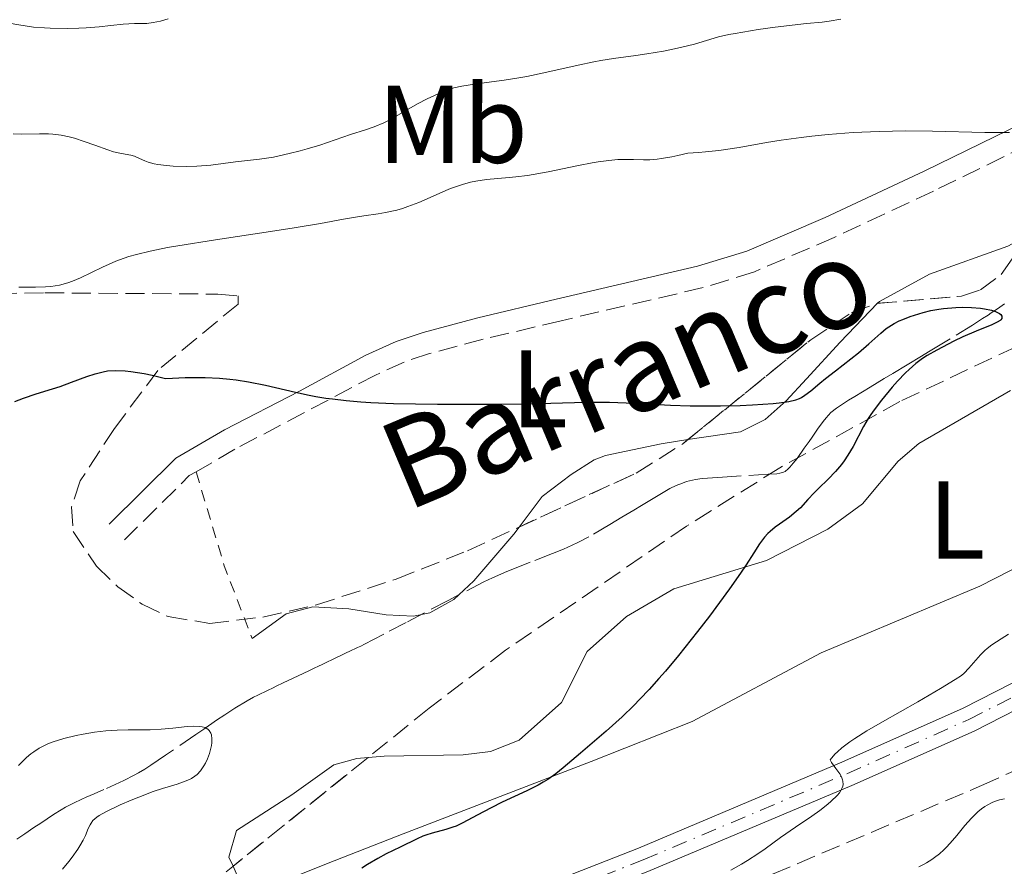
# Model space of a CAD drawing. Units: metres. Extents: x 654789 to 658254, y 4748682 to 4751073.
# Drawn here: x 655630 to 655719, y 4749938 to 4750014 of the extents above; entities that cross this region are included whole.
import ezdxf
from ezdxf.enums import TextEntityAlignment as Align

# ---------------------------------------------------------------- set-up
doc = ezdxf.new("R2010")
doc.units = ezdxf.units.M
doc.header["$MEASUREMENT"] = 0
for name, pattern in [('DGN Style 2', [1.7399219301090239, 1.043953158065414, -0.6959687720436097]), ('DGN Style 3', [2.435890702152634, 1.739921930109024, -0.6959687720436097]), ('DGN Style 4', [2.7856150101045474, 1.391937544087219, -0.6959687720436097, 0.001739921930109024, -0.6959687720436097])]:
    doc.linetypes.add(name, pattern=pattern)
for name, color, linetype, lineweight in [('Barranco lineal', 142, 'DGN Style 3', 13), ('Camino', 7, 'DGN Style 3', 0), ('Curva de nivel directora', 30, 'Continuous', 30), ('Curva de nivel intermedia', 30, 'Continuous', 0), ('Eje pista pavimentada', 7, 'DGN Style 4', 0), ('Etiqueta de uso rústico', 92, 'Continuous', 0), ('Línea de cambio de uso (parcela vista)', 92, 'Continuous', 0), ('Línea de pista pavimentada', 7, 'Continuous', 0), ('Margen derecho', 7, 'Continuous', 0), ('pavimentado', 23, 'Continuous', 0), ('Tela metálica o alambrada', 7, 'DGN Style 2', 0), ('Texto de arroyo-regatas y barrancos', 142, 'Continuous', 0), ('Zona arbolada', 92, 'DGN Style 3', 0)]:
    doc.layers.add(name, color=color, linetype=linetype, lineweight=lineweight)
doc.styles.add('Style-Arial', font='arial.ttf')

msp = doc.modelspace()

# ---------------------------------------------------------------- linework, layer by layer
at = {"layer": 'Barranco lineal', "color": 142, "linetype": 'DGN Style 3', "lineweight": 13}
for points in [[(655719.1299999999, 4749988.640000001, 750.2100000000065), (655718.4900000002, 4749988.189999999, 750.0399999999936), (655717.9299999997, 4749987.810000001, 749.929999999993), (655717.6299999999, 4749987.609999999, 749.8899999999995), (655717.1399999997, 4749987.289999999, 749.8600000000006), (655716.2300000006, 4749986.699999999, 749.8399999999965), (655714.2100000001, 4749985.460000001, 749.9199999999983), (655713.9000000004, 4749985.27, 749.9700000000012), (655713.1299999999, 4749984.810000001, 750.029999999999), (655712.2199999997, 4749984.26, 750.0399999999936), (655711.5800000001, 4749983.869999999, 750.0200000000042), (655710.29, 4749983.09, 749.9400000000023), (655708.9800000006, 4749982.300000001, 749.8000000000029), (655708.2199999997, 4749981.84, 749.679999999993), (655706.9299999997, 4749981.060000001, 749.4499999999972), (655705.54, 4749980.220000001, 749.1499999999943), (655704.9699999997, 4749979.880000001, 749.0800000000019), (655704.5999999996, 4749979.65, 749.070000000007), (655703.8799999999, 4749979.17, 749.0899999999965), (655703.3799999999, 4749978.76, 749.1000000000058), (655702.9400000004, 4749978.300000001, 749.070000000007), (655702.6799999997, 4749977.960000001, 749.0200000000042), (655702.1699999999, 4749977.26, 748.929999999993), (655701.6600000003, 4749976.539999999, 748.8800000000047), (655701.4000000004, 4749976.15, 748.8699999999953), (655700.9600000001, 4749975.529999999, 748.8899999999995), (655700.2999999998, 4749974.600000001, 748.9700000000012), (655699.9600000001, 4749974.17, 749.0099999999949), (655699.6399999997, 4749973.800000001, 749.0399999999936), (655699.5, 4749973.65, 749.0500000000029), (655699.2100000001, 4749973.430000001, 749.0599999999977), (655699.0700000003, 4749973.350000001, 749.0599999999977), (655698.7300000006, 4749973.25, 749.0399999999936), (655698.4500000002, 4749973.210000001, 749.029999999999), (655697.6699999999, 4749973.16, 749), (655693.5199999996, 4749972.91, 748.9900000000052), (655692.1799999997, 4749972.82, 748.9799999999959), (655691.6900000004, 4749972.779999999, 748.9600000000065), (655691.0700000003, 4749972.689999999, 748.929999999993), (655690.54, 4749972.57, 748.8899999999995), (655690.2800000003, 4749972.5, 748.8600000000006), (655689.9000000004, 4749972.369999999, 748.820000000007), (655689.3300000001, 4749972.140000001, 748.7299999999959), (655688.7599999999, 4749971.859999999, 748.6100000000006), (655687.4000000004, 4749971.07, 748.3000000000029), (655686.1699999999, 4749970.33, 748.0500000000029), (655685.4800000006, 4749969.92, 747.929999999993), (655684.4000000004, 4749969.27, 747.7899999999936), (655683.3200000003, 4749968.619999999, 747.6999999999972), (655681.4000000004, 4749967.5, 747.6199999999953), (655680.3899999997, 4749966.960000001, 747.5500000000029), (655679.9000000004, 4749966.730000001, 747.5200000000042), (655679.0899999999, 4749966.380000001, 747.5), (655678.1100000005, 4749965.980000001, 747.5200000000042), (655676.0700000003, 4749965.189999999, 747.6199999999953), (655675.25, 4749964.869999999, 747.6399999999995), (655673.9600000001, 4749964.350000001, 747.6399999999995), (655672.6699999999, 4749963.779999999, 747.6300000000047), (655671.8700000001, 4749963.390000001, 747.5899999999965), (655668.6399999997, 4749961.720000001, 747.3300000000019), (655664.8300000001, 4749959.730000001, 747.1199999999953), (655662.7999999998, 4749958.67, 746.9700000000012), (655661.8499999996, 4749958.17, 746.8699999999953), (655661.04, 4749957.75, 746.75), (655660.7100000001, 4749957.58, 746.6900000000023), (655660.4199999999, 4749957.439999999, 746.7100000000065), (655660.2199999997, 4749957.350000001, 746.6999999999972), (655659.8300000001, 4749957.16, 746.6499999999943), (655659.2599999999, 4749956.890000001, 746.4900000000052), (655658.2000000002, 4749956.380000001, 746.070000000007), (655657.5700000003, 4749956.08, 745.8500000000058), (655657.2599999999, 4749955.939999999, 745.7599999999949), (655656.79, 4749955.710000001, 745.679999999993), (655656.54, 4749955.59, 745.6499999999943), (655655.9800000006, 4749955.33, 745.6100000000006), (655655.0199999996, 4749954.869999999, 745.6100000000006), (655653.6600000003, 4749954.230000001, 745.6300000000047), (655653.0300000003, 4749953.930000001, 745.6000000000058), (655652.7400000002, 4749953.789999999, 745.570000000007)], [(655652.7400000002, 4749953.789999999, 745.570000000007), (655652.2300000006, 4749953.550000001, 745.4799999999959), (655651.3600000005, 4749953.130000001, 745.2700000000042), (655650.9699999997, 4749952.930000001, 745.179999999993), (655650.4000000004, 4749952.619999999, 745.1300000000047), (655649.2699999996, 4749951.949999999, 745.1300000000047), (655648.7199999997, 4749951.59, 745.1100000000006), (655648.3499999996, 4749951.350000001, 745.070000000007), (655647.6200000001, 4749950.850000001, 744.9700000000012), (655646.4500000002, 4749950.050000001, 744.7599999999949), (655645.7199999997, 4749949.539999999, 744.6499999999943), (655642.9900000002, 4749947.680000001, 744.3800000000047), (655641.6399999997, 4749946.76, 744.1999999999972), (655641.0899999999, 4749946.4, 744.1399999999995), (655640.54, 4749946.07, 744.1300000000047), (655640.1399999997, 4749945.850000001, 744.1499999999943), (655639.2000000002, 4749945.380000001, 744.2700000000042), (655637.3799999999, 4749944.560000001, 744.570000000007), (655636.5099999999, 4749944.180000001, 744.6699999999983), (655635.7800000003, 4749943.859999999, 744.6999999999972), (655635.3700000001, 4749943.680000001, 744.679999999993), (655634.6399999997, 4749943.33, 744.570000000007), (655633.9100000003, 4749942.949999999, 744.4199999999983), (655633.5, 4749942.710000001, 744.320000000007), (655632.7999999998, 4749942.279999999, 744.1499999999943), (655631.6500000004, 4749941.52, 743.8899999999995), (655631.04, 4749941.119999999, 743.7599999999949), (655630.2000000002, 4749940.539999999, 743.6100000000006), (655629.5, 4749940.07, 743.529999999999)]]:
    msp.add_polyline3d(points, dxfattribs=at)
at = {"layer": 'Camino', "color": 7, "linetype": 'DGN Style 3', "lineweight": 0, "extrusion": (-0.4103139439228787, 0.4131519760065467, 0.8129870307356316), "elevation": 1694048.664883212, "flags": 128}
msp.add_lwpolyline([(-3812349.406194184, -2363960.710601445), (-3812348.72674209, -2363960.933861044), (-3812340.467637714, -2363960.951034859)], dxfattribs=at)
at = {"layer": 'Camino', "color": 7, "linetype": 'DGN Style 3', "lineweight": 0}
msp.add_polyline3d([(655728.870000001, 4750006.95, 755.729999999996), (655727.8399999985, 4750006.270000001, 755.4499999999972), (655712.6900000006, 4749998.860000002, 754.279999999999), (655703.6700000018, 4749994.65, 752.9199999999983), (655696.4400000009, 4749991.540000001, 752.8300000000019), (655691.7899999995, 4749990.100000001, 752.8300000000019), (655678.8900000004, 4749987.100000001, 751.0800000000019), (655671.8099999991, 4749985.41, 750.7899999999937), (655666.9299999997, 4749984.12, 750.2100000000065), (655664.6499999977, 4749983.350000001, 750.3399999999967), (655662.0500000004, 4749982.170000001, 750.5), (655649.2800000008, 4749975.440000001, 749.0399999999937), (655645.7499999992, 4749973.390000002, 748.3099999999977)], dxfattribs=at)
at = {"layer": 'Curva de nivel directora', "color": 30, "linetype": 'Continuous', "lineweight": 30, "elevation": 750.0000000000001, "flags": 128}
for points in [[(655650.5199999991, 4749981.550000002), (655652.0599999991, 4749981.240000002), (655654.7799999993, 4749980.600000001), (655656.0199999998, 4749980.340000001), (655656.63, 4749980.230000001), (655657.5300000008, 4749980.080000001), (655658.1399999988, 4749980.000000001), (655659.3899999983, 4749979.850000001), (655660.7000000003, 4749979.740000002), (655661.6300000001, 4749979.689999999), (655663.6599999998, 4749979.600000001), (655667.6799999987, 4749979.529999999), (655670.5300000006, 4749979.520000001), (655672.3999999993, 4749979.520000001), (655675.7999999991, 4749979.570000002), (655681.159999999, 4749979.710000002), (655682.5800000007, 4749979.720000002), (655683.2899999992, 4749979.720000002), (655685.5399999999, 4749979.620000001), (655688.8199999989, 4749979.439999999), (655690.5899999992, 4749979.380000002), (655691.51, 4749979.359999999), (655693.3600000008, 4749979.37), (655695.14, 4749979.41), (655696.2499999986, 4749979.450000001), (655698.1299999985, 4749979.58), (655698.6899999996, 4749979.640000001), (655699.5599999989, 4749979.770000001), (655700.1899999992, 4749979.930000002), (655700.5099999988, 4749980.050000002), (655700.69, 4749980.140000002), (655701.0199999985, 4749980.340000001), (655701.5499999982, 4749980.74), (655702.3599999996, 4749981.430000002), (655702.8699999992, 4749981.84), (655703.7999999991, 4749982.560000002), (655705.1899999994, 4749983.640000002), (655705.88, 4749984.189999999), (655706.8099999998, 4749985.01), (655707.9000000006, 4749985.980000002), (655708.3999999991, 4749986.380000002), (655708.6399999983, 4749986.550000002), (655709.11, 4749986.84), (655709.5700000003, 4749987.080000003), (655709.8899999999, 4749987.220000001), (655710.5800000007, 4749987.480000001), (655711.3399999985, 4749987.730000002), (655711.7599999986, 4749987.850000001), (655712.4400000003, 4749988.010000002), (655713.1800000002, 4749988.15), (655713.5800000002, 4749988.199999999), (655714.7000000001, 4749988.300000002), (655715.279999999, 4749988.32), (655716.1399999995, 4749988.310000001), (655716.9399999997, 4749988.240000002), (655717.3099999987, 4749988.190000001), (655717.9500000001, 4749988.050000002), (655718.2999999986, 4749987.930000001), (655718.6600000008, 4749987.740000002), (655718.7799999993, 4749987.650000001), (655718.8899999988, 4749987.5), (655718.8799999999, 4749987.300000001), (655718.7999999993, 4749987.190000001), (655718.7199999989, 4749987.12), (655718.4699999986, 4749986.960000001), (655717.9700000001, 4749986.730000001), (655716.5700000009, 4749986.160000001), (655715.3599999994, 4749985.630000001), (655714.5300000003, 4749985.230000001), (655712.9799999989, 4749984.439999999), (655712.0999999985, 4749983.940000001), (655711.7000000004, 4749983.670000001), (655711.0900000002, 4749983.230000001), (655710.4699999989, 4749982.680000001), (655710.1299999991, 4749982.360000002), (655709.4200000005, 4749981.619999999), (655708.9299999988, 4749981.060000001), (655707.9599999988, 4749979.890000002), (655707.2999999993, 4749979.010000001), (655707.0099999988, 4749978.600000001), (655706.7599999985, 4749978.210000004), (655706.3299999993, 4749977.49), (655705.3999999994, 4749975.680000001), (655704.9199999989, 4749974.890000001), (655704.5700000002, 4749974.380000002), (655704.3199999998, 4749974.050000001), (655703.779999999, 4749973.42), (655703.1199999996, 4749972.730000001), (655702.239999999, 4749971.880000004), (655701.8399999988, 4749971.470000002), (655701.289999999, 4749970.880000001), (655700.6099999994, 4749970.130000004), (655700.2299999995, 4749969.779999999), (655699.5999999992, 4749969.28), (655698.7199999986, 4749968.65), (655698.3200000006, 4749968.359999999), (655697.849999999, 4749967.980000002), (655697.639999999, 4749967.780000002), (655697.3499999985, 4749967.460000001), (655696.8999999991, 4749966.86), (655696.3800000005, 4749966.04)], [(655629.2999999983, 4749979.779999999), (655630.0999999985, 4749980.080000001), (655631.2499999995, 4749980.460000001), (655632.7200000003, 4749980.91), (655633.4199999999, 4749981.140000001), (655634.4500000003, 4749981.520000001), (655635.8499999996, 4749982.039999999), (655636.5899999995, 4749982.289999999), (655637.3099999991, 4749982.470000001), (655637.7099999993, 4749982.54), (655638.4299999991, 4749982.590000001), (655639.3099999997, 4749982.560000002), (655639.8300000004, 4749982.5), (655641.0499999986, 4749982.300000001), (655641.7699999984, 4749982.150000001), (655642.9899999987, 4749981.84), (655643.5999999989, 4749981.890000002), (655644.7700000001, 4749981.949999999), (655645.8699999999, 4749981.960000001), (655646.5699999996, 4749981.949999999), (655647.8899999983, 4749981.880000001), (655648.8099999991, 4749981.789999999), (655649.3999999993, 4749981.720000002), (655650.5199999991, 4749981.550000002)], [(655696.3800000005, 4749966.04), (655695.6699999997, 4749964.940000001), (655695.169999999, 4749964.2), (655694.1799999989, 4749962.780000002), (655692.3499999982, 4749960.300000002), (655691.2699999987, 4749958.9), (655689.5399999986, 4749956.730000001), (655688.3499999995, 4749955.310000001), (655687.7599999994, 4749954.62), (655686.8799999988, 4749953.65), (655686.0299999993, 4749952.750000002), (655685.4799999995, 4749952.190000001), (655684.4299999991, 4749951.170000001), (655682.9699999995, 4749949.850000001), (655680.6299999993, 4749947.87), (655679.0800000002, 4749946.52), (655678.4099999998, 4749945.980000001), (655677.6799999988, 4749945.480000001), (655677.2699999998, 4749945.230000001), (655676.8099999992, 4749944.970000001), (655675.7699999999, 4749944.440000001), (655673.5500000004, 4749943.400000001), (655672.5299999989, 4749942.900000001), (655671.2799999994, 4749942.240000002), (655669.9599999984, 4749941.530000002), (655669.3599999994, 4749941.250000002), (655669.0499999986, 4749941.140000002), (655668.4199999984, 4749940.940000001), (655667.1800000002, 4749940.600000001), (655666.5999999989, 4749940.42), (655666.3299999986, 4749940.320000002), (655665.8099999999, 4749940.090000002), (655664.2799999989, 4749939.32), (655663.0199999983, 4749938.720000002), (655662.2400000005, 4749938.300000001), (655661.3099999983, 4749937.750000001), (655660.7899999997, 4749937.410000001)]]:
    msp.add_lwpolyline(points, dxfattribs=at)
at = {"layer": 'Curva de nivel intermedia', "color": 30, "linetype": 'Continuous', "lineweight": 0, "flags": 128}
for points, elevation in [([(655627.4699999999, 4750014.449999999), (655628.2900000003, 4750014.220000002), (655629.4500000002, 4750013.970000001), (655630.0600000004, 4750013.869999998), (655631.0000000015, 4750013.74), (655631.9900000016, 4750013.66), (655632.5000000013, 4750013.630000001), (655634.0700000003, 4750013.609999998), (655635.1100000021, 4750013.640000001), (655635.7700000014, 4750013.67), (655636.9500000015, 4750013.759999999), (655638.0100000009, 4750013.869999998), (655639.1300000009, 4750014), (655639.6400000004, 4750014.039999999), (655640.1600000013, 4750014.050000002), (655640.8899999999, 4750014.060000001), (655641.2699999999, 4750014.08), (655641.8700000012, 4750014.149999999), (655642.1900000008, 4750014.21), (655642.5199999993, 4750014.289999999), (655643.2200000011, 4750014.500000001)], 765.0000000000001), ([(655680.4200000013, 4750010.289999999), (655681.8400000007, 4750010.59), (655682.4800000021, 4750010.71), (655683.6500000011, 4750010.899999999), (655685.6800000007, 4750011.17), (655686.6600000019, 4750011.3), (655688.1799999997, 4750011.56), (655689.1900000023, 4750011.77), (655689.8300000015, 4750011.91), (655690.9900000015, 4750012.199999998), (655693.1799999997, 4750012.849999999), (655694.1200000007, 4750013.060000001), (655694.6799999995, 4750013.169999998), (655696.7600000005, 4750013.510000001), (655698.3099999995, 4750013.720000001), (655701.1700000005, 4750014.060000001), (655702.5800000009, 4750014.199999999), (655703.2200000002, 4750014.279999999), (655704.2700000008, 4750014.470000001)], 760.0000000000001), ([(655629.1500000008, 4750004.050000001), (655629.8900000006, 4750004.009999999), (655631.5300000012, 4750004.060000001), (655632.3499999993, 4750004.050000001), (655632.7500000016, 4750004.029999998), (655633.5100000015, 4750003.929999998), (655634.2400000002, 4750003.779999998), (655634.7099999996, 4750003.66), (655635.6100000005, 4750003.369999999), (655636.5600000003, 4750003.019999999), (655637.7300000016, 4750002.59), (655638.2600000014, 4750002.42), (655638.99, 4750002.27), (655639.8200000015, 4750002.130000001), (655640.1700000003, 4750002.039999999), (655640.6300000006, 4750001.829999999), (655641.1, 4750001.600000001), (655641.4000000019, 4750001.489999999), (655641.9500000017, 4750001.34), (655642.2900000013, 4750001.279999999), (655643.0800000003, 4750001.17), (655643.6700000004, 4750001.13), (655644.900000002, 4750001.09), (655645.8200000008, 4750001.109999999), (655647.0800000014, 4750001.21), (655649.320000001, 4750001.51), (655651.5100000014, 4750001.749999999), (655652.7699999999, 4750001.949999998), (655654.2100000017, 4750002.259999999), (655655.1900000006, 4750002.509999999), (655655.8299999998, 4750002.679999999), (655656.99, 4750003.029999999), (655659.7800000017, 4750004), (655661.1299999994, 4750004.409999999), (655661.9299999997, 4750004.689999999), (655662.8000000013, 4750005.06), (655663.2700000008, 4750005.300000001), (655664.2800000011, 4750005.869999998), (655665.8400000012, 4750006.77), (655666.7400000021, 4750007.23), (655667.7400000012, 4750007.690000001), (655668.280000002, 4750007.909999999), (655669.1500000015, 4750008.230000001), (655669.8800000002, 4750008.380000001), (655671.2200000014, 4750008.600000001), (655673.7200000002, 4750008.929999999), (655675.0600000013, 4750009.140000001), (655675.7800000011, 4750009.269999998), (655677.3099999999, 4750009.59), (655680.4200000013, 4750010.289999999)], 760.0000000000001), ([(655629.6800000004, 4749990.15), (655631.1900000015, 4749990.130000001), (655632.0800000011, 4749990.159999999), (655632.5599999994, 4749990.2), (655633.3700000008, 4749990.329999999), (655634.1200000017, 4749990.529999998), (655634.5399999998, 4749990.680000001), (655635.2700000008, 4749991), (655637.2700000012, 4749991.970000001), (655638.4800000003, 4749992.5), (655639.2400000005, 4749992.779999999), (655639.6600000006, 4749992.92), (655640.3400000001, 4749993.119999999), (655641.5800000007, 4749993.419999998), (655643.1500000019, 4749993.74), (655644.0900000007, 4749993.899999999), (655647.5199999994, 4749994.449999999), (655652.5000000016, 4749995.180000001), (655654.6600000008, 4749995.509999998), (655657.0400000013, 4749995.92), (655659.1400000001, 4749996.319999999), (655660.040000001, 4749996.470000001), (655660.9700000008, 4749996.609999998), (655662.2800000006, 4749996.8), (655662.9600000001, 4749996.92), (655663.9800000016, 4749997.140000001), (655664.4800000022, 4749997.279999998), (655664.9800000007, 4749997.449999998), (655665.9700000009, 4749997.819999999), (655667.8300000007, 4749998.650000001), (655668.7000000001, 4749999.02), (655669.1200000002, 4749999.189999999), (655669.9200000004, 4749999.46), (655670.6700000014, 4749999.67), (655671.160000001, 4749999.769999999), (655672.0999999997, 4749999.920000001), (655673.1400000014, 4749999.999999999), (655674.1800000007, 4750000.079999999), (655674.7800000019, 4750000.140000001), (655675.8200000012, 4750000.279999998), (655677.7200000011, 4750000.619999998), (655680.4500000004, 4750001.179999999), (655681.6999999998, 4750001.42), (655682.2499999997, 4750001.51), (655683.2199999997, 4750001.640000001), (655684.04, 4750001.720000001), (655684.5400000009, 4750001.74), (655685.4500000004, 4750001.730000001), (655686.3700000015, 4750001.689999999), (655686.9300000002, 4750001.7), (655687.6100000018, 4750001.76), (655688.0000000009, 4750001.81), (655688.9300000007, 4750001.970000001), (655689.4699999993, 4750002.09), (655690.4000000014, 4750002.31), (655691.3500000014, 4750002.359999999), (655691.9800000016, 4750002.41), (655693.2100000011, 4750002.539999999), (655695.0400000017, 4750002.819999999), (655697.5400000005, 4750003.26), (655698.8500000003, 4750003.479999999), (655700.680000001, 4750003.73), (655701.6399999999, 4750003.84), (655703.1100000006, 4750003.990000002)], 755), ([(655703.1100000006, 4750003.990000002), (655705.4000000017, 4750004.17), (655707.7599999999, 4750004.279999999), (655708.9600000001, 4750004.310000001), (655710.1700000016, 4750004.319999999), (655712.6000000013, 4750004.3), (655717.3399999999, 4750004.189999999), (655719.5800000017, 4750004.17)], 755), ([(655719.49, 4749958.65), (655718.8300000007, 4749958.220000001), (655717.9700000001, 4749957.680000001), (655717.5499999999, 4749957.359999998), (655717.350000001, 4749957.170000001), (655716.9599999998, 4749956.779999999), (655715.9000000004, 4749955.57), (655715.4700000011, 4749955.13), (655715.2099999997, 4749954.910000001), (655714.6599999998, 4749954.529999998), (655713.3299999998, 4749953.720000001), (655711.2500000012, 4749952.529999998), (655708.0500000004, 4749950.710000001), (655706.630000001, 4749949.88), (655705.5300000013, 4749949.189999999), (655705.0799999998, 4749948.889999999), (655704.3500000011, 4749948.34), (655703.9600000001, 4749947.99), (655703.7300000021, 4749947.760000001), (655703.3099999997, 4749947.26), (655703.4400000015, 4749947), (655703.8200000015, 4749946.470000001), (655704.1800000013, 4749945.979999999), (655704.3199999998, 4749945.720000001), (655704.4299999994, 4749945.449999999), (655704.4600000007, 4749945.310000001), (655704.4699999996, 4749945.029999999), (655704.4500000017, 4749944.880000002), (655704.3700000013, 4749944.640000001), (655704.310000001, 4749944.52), (655704.15, 4749944.269999999), (655703.940000002, 4749944.019999999), (655703.4000000012, 4749943.489999999), (655703.0800000017, 4749943.220000001), (655702.3799999999, 4749942.67), (655701.6300000009, 4749942.140000002), (655700.1500000014, 4749941.140000001), (655698.8100000002, 4749940.199999998), (655697.4100000008, 4749939.180000001), (655696.7500000015, 4749938.720000002), (655695.8000000016, 4749938.109999998), (655695.2500000017, 4749937.779999998), (655694.2999999997, 4749937.250000001)], 755), ([(655629.6500000014, 4749946.739999999), (655630.3700000012, 4749947.460000001), (655630.7700000012, 4749947.800000001), (655631.0199999993, 4749947.99), (655631.4999999999, 4749948.300000002), (655632.0000000006, 4749948.569999999), (655632.2900000013, 4749948.699999999), (655632.7800000008, 4749948.889999999), (655633.7500000007, 4749949.180000001), (655634.8700000006, 4749949.449999998), (655635.5099999999, 4749949.58), (655636.5200000001, 4749949.75), (655637.5599999995, 4749949.890000001), (655638.0800000003, 4749949.929999999), (655638.5899999999, 4749949.96), (655639.6000000002, 4749949.98), (655641.5800000007, 4749949.989999999), (655642.6, 4749950.039999999), (655643.6400000014, 4749950.140000001), (655644.9600000002, 4749950.279999999), (655645.5500000003, 4749950.310000001), (655646.070000001, 4749950.289999999), (655646.3000000013, 4749950.26), (655646.5899999996, 4749950.179999999), (655646.8100000009, 4749950.039999999), (655646.9299999994, 4749949.929999999), (655647.0900000003, 4749949.66), (655647.1399999994, 4749949.509999998), (655647.1900000009, 4749949.169999998), (655647.1700000007, 4749948.810000001), (655647.1399999994, 4749948.560000001), (655647.0299999999, 4749948.08), (655646.9600000007, 4749947.83), (655646.7999999997, 4749947.359999998), (655646.6100000021, 4749946.949999999), (655646.4700000011, 4749946.699999998), (655646.1700000016, 4749946.27), (655645.8400000008, 4749945.92), (655645.6500000008, 4749945.769999999), (655645.3400000001, 4749945.57), (655645.1600000013, 4749945.480000001), (655644.7600000012, 4749945.310000001), (655644.0300000003, 4749945.060000001), (655642.7100000017, 4749944.66), (655641.8700000012, 4749944.369999999), (655640.5600000013, 4749943.869999999), (655639.8700000007, 4749943.59), (655638.8600000005, 4749943.16), (655637.5700000006, 4749942.55), (655636.9699999995, 4749942.21), (655636.7400000015, 4749942.05), (655636.3900000005, 4749941.739999998), (655636.2200000007, 4749941.52), (655636.1300000012, 4749941.369999997), (655635.9700000002, 4749941.029999998), (655635.7100000011, 4749940.390000001), (655635.5099999999, 4749939.96), (655635.2100000003, 4749939.439999999), (655635.0100000014, 4749939.140000001), (655634.5100000007, 4749938.429999999), (655634.2000000001, 4749938.02), (655633.6400000012, 4749937.329999999)], 745), ([(655719.1200000013, 4749943.730000001), (655718.6800000009, 4749943.609999999), (655718.2300000016, 4749943.46), (655718.0100000004, 4749943.369999998), (655717.5600000012, 4749943.149999999), (655717.350000001, 4749943.02), (655717.0300000013, 4749942.800000001), (655716.7200000007, 4749942.539999999), (655716.1200000016, 4749941.96), (655715.5400000005, 4749941.300000001), (655714.7900000017, 4749940.38), (655714.4100000017, 4749939.929999998), (655713.900000002, 4749939.369999999), (655713.6300000016, 4749939.099999999), (655713.2200000003, 4749938.730000001), (655712.78, 4749938.38), (655712.5400000009, 4749938.209999999), (655712.0400000003, 4749937.900000001), (655711.7699999998, 4749937.76), (655711.3499999995, 4749937.55)], 760.0000000000001)]:
    msp.add_lwpolyline(points, dxfattribs=dict(at, elevation=elevation))
at = {"layer": 'Eje pista pavimentada', "color": 7, "linetype": 'DGN Style 4', "lineweight": 0}
msp.add_polyline3d([(655581.6499999987, 4749902.150000001, 743.7400000000054), (655594.3700000013, 4749904.17, 745.4799999999959), (655602.370000001, 4749906.26, 746.6499999999943), (655613.2099999995, 4749909.220000002, 747.5200000000042), (655630.8000000003, 4749914.86, 749.8500000000058), (655638.4200000024, 4749917.920000001, 750.429999999993), (655651.9499999996, 4749924.190000001, 751.300000000003), (655674.4600000001, 4749933.510000001, 753.050000000003), (655686.3400000001, 4749938.180000001, 753.6300000000048), (655704.8200000006, 4749945.99, 754.2100000000065), (655715.879999998, 4749950.91, 755.3800000000048), (655735.2999999995, 4749960.810000001, 757.4100000000037), (655745.8200000006, 4749966.660000001, 758.0000000000001), (655755.359999998, 4749971.520000001, 758.8699999999953), (655764.339999999, 4749975.66, 760.0299999999991), (655772.4699999985, 4749979.770000001, 760.3300000000019), (655789.7799999998, 4749987.220000001, 761.1999999999972), (655795.2699999993, 4749990.780000002, 761.1999999999972), (655799.370000001, 4749993.900000001, 761.7799999999991)], dxfattribs=at)
at = {"layer": 'Línea de cambio de uso (parcela vista)', "color": 92, "linetype": 'Continuous', "lineweight": 0}
for points in [[(655707.6131999996, 4749988.676999999, 752.1726999999955), (655707.7699999996, 4749988.84, 752.25), (655712.3200000003, 4749991.33, 752.25), (655719.4299999997, 4749993.850000001, 752.6999999999972), (655721.3272000002, 4749994.903999999, 752.8053999999976)], [(655690.3975000001, 4749976.308, 749.535799999998), (655695.1799999997, 4749977.029999999, 749.9199999999983), (655697.4199999999, 4749978.140000001, 749.6499999999943), (655699.2999999998, 4749979.82, 749.3300000000019), (655701.1600000003, 4749981.810000001, 749.570000000007), (655704.2199999997, 4749985.15, 750.5), (655707.6131999996, 4749988.676999999, 752.1726999999955)], [(655661.3583000004, 4749947.466200001, 748.3804999999993), (655662.8200000003, 4749947.59, 748.4100000000036), (655670, 4749947.720000001, 749.4100000000036), (655672.4699999997, 4749948, 749.570000000007), (655675.0899999999, 4749949.050000001, 749.4100000000036), (655678.9199999999, 4749952.460000001, 748.9900000000052), (655681.25, 4749957.09, 748.9900000000052), (655684.8099999997, 4749960.25, 749.2700000000042), (655689.1200000001, 4749962.779999999, 749.570000000007), (655697.5300000003, 4749965.34, 750.1600000000036), (655703.0899999999, 4749968.189999999, 749.6699999999983), (655706.2400000002, 4749970.49, 749.6399999999995), (655709.4699999997, 4749974.359999999, 749.9499999999972), (655711.3399999999, 4749975.960000001, 750.1600000000036), (655719.6699999999, 4749980.76, 751.1300000000047)], [(655675.0646000003, 4749968.377400001, 748.2780999999959), (655677.1799999997, 4749971.16, 748.75), (655679.7999999998, 4749973.140000001, 748.75), (655681.8899999997, 4749974.460000001, 749.1900000000023), (655682.9100000003, 4749974.880000001, 749.3399999999965), (655687.9600000001, 4749975.939999999, 749.3399999999965), (655690.3975000001, 4749976.308, 749.535799999998)], [(655728.1299999999, 4749968.77, 754.2299999999959), (655716.8799999999, 4749963.02, 751.8999999999943), (655702.5, 4749956.970000001, 751.320000000007), (655690.7800000003, 4749950.730000001, 749.570000000007), (655681.5999999996, 4749947.09, 749.5200000000042), (655664.54, 4749940.550000001, 750.1399999999995), (655657.5999999996, 4749937.810000001, 749.320000000007), (655650.7300000006, 4749935.07, 747.8300000000019), (655649.8300000001, 4749935.970000001, 747.25), (655649.1074000001, 4749937.5941, 747.6345000000001)], [(655650.8399999999, 4749958.27, 746.7200000000012), (655653.9400000004, 4749960.5, 747.0099999999949), (655656.3399999999, 4749961.140000001, 747.0099999999949), (655659.6100000005, 4749960.960000001, 747.3000000000029), (655663, 4749960.41, 747.3000000000029), (655665.5, 4749960.300000001, 747.3000000000029), (655666.9800000006, 4749960.600000001, 747.3000000000029), (655669.1600000003, 4749961.789999999, 747.679999999993), (655670.9600000001, 4749963.5, 748.1600000000036), (655674.5800000001, 4749967.74, 748.1699999999983), (655675.0646000003, 4749968.377400001, 748.2780999999959)], [(655649.1074000001, 4749937.5941, 747.6345000000001), (655648.7400000002, 4749938.42, 747.8300000000019), (655649.4199999999, 4749940.84, 748.4100000000036), (655654.4299999997, 4749944.07, 748.9900000000052), (655658.25, 4749946.789999999, 748.4100000000036), (655660.3399999999, 4749947.380000001, 748.3600000000006), (655661.3583000004, 4749947.466200001, 748.3804999999993)]]:
    msp.add_polyline3d(points, dxfattribs=at)
at = {"layer": 'Línea de pista pavimentada', "color": 7, "linetype": 'Continuous', "lineweight": 0}
for points in [[(655819.7800000004, 4750016.230000001, 761.800000000003), (655812.4299999989, 4750006.76, 762.070000000007), (655806.0899999999, 4749998.590000001, 761.7799999999991), (655802.9499999996, 4749995.330000003, 761.4900000000054), (655800.0799999973, 4749993, 761.7799999999991), (655795.9299999988, 4749989.84, 761.1999999999972), (655790.3200000006, 4749986.200000001, 761.1999999999972), (655772.949999999, 4749978.730000001, 760.3300000000019), (655764.8399999996, 4749974.630000002, 760.0299999999991), (655755.8599999987, 4749970.49, 758.8699999999953), (655746.3700000005, 4749965.65, 758.0000000000001), (655735.8400000003, 4749959.800000002, 757.4100000000037), (655716.3699999999, 4749949.87, 755.3800000000048), (655705.2699999998, 4749944.939999999, 754.2100000000065), (655686.7699999993, 4749937.120000001, 753.6300000000048), (655674.8899999993, 4749932.449999999, 753.050000000003), (655652.3999999989, 4749923.140000002, 751.300000000003), (655638.8700000015, 4749916.87, 750.429999999993), (655631.1900000015, 4749913.779999999, 749.8500000000058), (655613.5300000013, 4749908.119999999, 747.5200000000042), (655605.7799999998, 4749906, 746.8899999999995)], [(655801.3999999983, 4749997.02, 761.4900000000054), (655798.6600000003, 4749994.800000002, 761.7799999999991), (655794.61, 4749991.710000001, 761.1999999999972), (655789.239999999, 4749988.230000001, 761.1999999999972), (655771.980000001, 4749980.810000002, 760.3300000000019), (655763.8399999982, 4749976.690000001, 760.0299999999991), (655754.8599999995, 4749972.550000001, 758.8699999999953), (655745.2899999986, 4749967.670000002, 758.0000000000001), (655734.7600000009, 4749961.820000002, 757.4100000000037), (655715.3799999995, 4749951.940000001, 755.3800000000048), (655704.3599999979, 4749947.040000001, 754.2100000000065), (655685.8999999977, 4749939.24, 753.6300000000048), (655674.030000001, 4749934.57, 753.050000000003), (655651.489999997, 4749925.240000002, 751.300000000003), (655637.9599999996, 4749918.970000002, 750.429999999993), (655630.4099999992, 4749915.940000001, 749.8500000000058), (655612.8799999986, 4749910.320000002, 747.5200000000042), (655602.0699999993, 4749907.359999999, 746.6499999999943), (655594.1299999978, 4749905.290000002, 745.4799999999959), (655588.0700000003, 4749904.330000001, 744.6499999999944)]]:
    msp.add_polyline3d(points, dxfattribs=at)
at = {"layer": 'Margen derecho', "color": 7, "linetype": 'Continuous', "lineweight": 0}
msp.add_polyline3d([(655724.6700000013, 4750006.930000001, 755.2299999999959), (655711.829999998, 4750000.66, 754.279999999999), (655702.8500000014, 4749996.470000002, 752.9199999999983), (655695.7399999967, 4749993.420000001, 752.8300000000019), (655691.2699999987, 4749992.040000002, 752.8300000000019), (655678.4299999997, 4749989.040000002, 751.0800000000019), (655671.3299999987, 4749987.350000001, 750.7899999999937), (655666.3500000008, 4749986.040000002, 750.2100000000065), (655663.91, 4749985.210000001, 750.3399999999967), (655661.1499999973, 4749983.970000001, 750.5), (655655.1499999983, 4749980.7, 749.6300000000047), (655648.3199999996, 4749977.2, 749.0399999999937), (655643.9200000009, 4749974.640000001, 748.1799999999931), (655637.8700000001, 4749968.65, 748.1699999999983)], dxfattribs=at)
at = {"layer": 'pavimentado', "color": 23, "linetype": 'Continuous', "lineweight": 0}
for points in [[(655581.3700000021, 4749903.26, 743.7400000000052), (655588.0700000008, 4749904.33, 744.6499999999943), (655594.1299999983, 4749905.290000001, 745.4799999999959), (655602.0699999998, 4749907.359999998, 746.6499999999943), (655612.8799999991, 4749910.32, 747.5200000000042), (655630.4099999998, 4749915.939999999, 749.8500000000058), (655637.9600000001, 4749918.970000001, 750.429999999993), (655651.4899999974, 4749925.24, 751.3000000000029), (655674.0300000014, 4749934.57, 753.0500000000029), (655685.899999998, 4749939.239999999, 753.6300000000047), (655704.3599999984, 4749947.04, 754.2100000000065), (655715.38, 4749951.939999999, 755.3800000000047), (655734.7600000014, 4749961.820000002, 757.4100000000036), (655745.289999999, 4749967.670000001, 758), (655754.8600000001, 4749972.55, 758.8699999999953), (655763.8399999988, 4749976.689999999, 760.029999999999), (655771.9800000016, 4749980.810000001, 760.3300000000019), (655789.2399999994, 4749988.23, 761.1999999999972), (655794.6100000005, 4749991.71, 761.1999999999972), (655798.6600000006, 4749994.800000002, 761.779999999999), (655801.3999999987, 4749997.019999999, 761.4900000000052)], [(655800.0799999977, 4749993, 761.779999999999), (655795.9299999992, 4749989.84, 761.1999999999972), (655790.3200000012, 4749986.2, 761.1999999999972), (655772.9499999994, 4749978.730000001, 760.3300000000019), (655764.8400000001, 4749974.630000001, 760.029999999999), (655755.8599999992, 4749970.489999999, 758.8699999999953), (655746.3700000008, 4749965.65, 758), (655735.8400000009, 4749959.800000001, 757.4100000000036), (655716.3700000002, 4749949.87, 755.3800000000047), (655705.2700000004, 4749944.939999999, 754.2100000000065), (655686.7699999998, 4749937.12, 753.6300000000047), (655674.8899999997, 4749932.449999998, 753.0500000000029), (655652.3999999993, 4749923.140000002, 751.3000000000029), (655638.8700000021, 4749916.869999999, 750.429999999993), (655631.1900000019, 4749913.779999998, 749.8500000000058), (655613.5300000019, 4749908.119999999, 747.5200000000042), (655605.7800000003, 4749906, 746.8899999999995), (655602.2899999989, 4749905.05, 746.6000000000058), (655594.6000000021, 4749903.050000002, 745.4799999999959), (655585.0100000009, 4749901.520000001, 744.1699999999983), (655582.9999999992, 4749901.199999998, 743.8899999999995), (655576.5300000006, 4749899.199999998, 743.4400000000023)]]:
    msp.add_polyline3d(points, dxfattribs=at)
at = {"layer": 'Tela metálica o alambrada', "color": 7, "linetype": 'DGN Style 2', "lineweight": 0, "extrusion": (-0.1673847148219599, -0.1497971906902596, 0.9744450517629392), "elevation": -820547.8482418965, "flags": 128}
msp.add_lwpolyline([(-3102308.020634984, 3562934.926449194), (-3102299.964583784, 3562931.053344613), (-3102293.359266534, 3562928.471274893)], dxfattribs=at)
at = {"layer": 'Zona arbolada', "color": 92, "linetype": 'DGN Style 3', "lineweight": 0, "extrusion": (-0.07863151101203952, -0.06336335614884024, 0.9948880191124623), "elevation": -351779.1292049016, "flags": 128}
msp.add_lwpolyline([(-3287150.902629816, 3473151.839899421), (-3287150.902629816, 3473136.025560415)], dxfattribs=at)
at = {"layer": 'Zona arbolada', "color": 92, "linetype": 'DGN Style 3', "lineweight": 0}
for points in [[(655770.75, 4750000, 760.8800000000047), (655768.4100000003, 4750000.449999999, 760.3699999999953), (655766.0099999999, 4750000.369999999, 759.820000000007), (655761.1200000001, 4749999.060000001, 758.6600000000036), (655750.8499999996, 4749994.810000001, 756.5599999999977), (655731.9199999999, 4749989, 753.7899999999936), (655720.1900000004, 4749984.74, 752.820000000007), (655709.6399999997, 4749979.77, 752.8600000000006), (655698.7300000006, 4749973.75, 753.3300000000019), (655690.2699999996, 4749968.460000001, 753.6600000000036), (655673.8499999996, 4749957.199999999, 754.0899999999965), (655666.9100000003, 4749951.939999999, 753.6999999999972), (655661.3583000004, 4749947.466200001, 752.9762999999948)], [(655622.8700000001, 4749989.51, 753.029999999999), (655632.0300000003, 4749989.630000001, 752.2599999999949), (655647.7300000006, 4749989.51, 751.8099999999977), (655649.5700000003, 4749989.350000001, 751.7899999999936), (655649.5599999997, 4749988.609999999, 751.8000000000029), (655642.29, 4749982.59, 751.8099999999977), (655638.3399999999, 4749977.32, 751.5500000000029), (655635.2300000006, 4749972.560000001, 751.179999999993), (655634.4600000001, 4749970.220000001, 751.0099999999949), (655634.5899999999, 4749967.980000001, 750.8800000000047), (655636.7100000001, 4749964.82, 750.7899999999936), (655638.6500000004, 4749962.949999999, 750.7700000000042), (655640.8499999996, 4749961.380000001, 750.7700000000042), (655643.2300000006, 4749960.25, 750.7899999999936), (655647, 4749959.630000001, 750.8399999999965), (655651.8200000003, 4749960.210000001, 750.9700000000012), (655656.6699999999, 4749961.310000001, 751.1900000000023), (655663.9199999999, 4749963.66, 751.5500000000029), (655670.3799999999, 4749966.220000001, 751.7899999999936), (655685.7100000001, 4749973.279999999, 750.8399999999965), (655689.9199999999, 4749975.92, 751.1699999999983), (655701.5499999998, 4749985.369999999, 753.2700000000042), (655705.2300000006, 4749987.84, 753.6999999999972), (655707.5300000003, 4749988.67, 753.7599999999949), (655715.2100000001, 4749989.32, 753.5899999999965), (655716.9400000004, 4749989.9, 753.6999999999972), (655718.8399999999, 4749991.289999999, 754.029999999999), (655723.0999999996, 4749997.480000001, 755.6600000000036)], [(655707.6131999996, 4749988.676999999, 753.7581999999966), (655715.2100000001, 4749989.32, 753.5899999999965), (655716.9400000004, 4749989.9, 753.6999999999972), (655718.8399999999, 4749991.289999999, 754.029999999999), (655721.3272000002, 4749994.903999999, 754.9817000000039)], [(655622.8700000001, 4749989.51, 753.029999999999), (655632.0300000003, 4749989.630000001, 752.2599999999949), (655647.7300000006, 4749989.51, 751.8099999999977), (655649.5700000003, 4749989.350000001, 751.7899999999936), (655649.5599999997, 4749988.609999999, 751.8000000000029), (655642.29, 4749982.59, 751.8099999999977), (655638.3399999999, 4749977.32, 751.5500000000029), (655635.2300000006, 4749972.560000001, 751.179999999993), (655634.4600000001, 4749970.220000001, 751.0099999999949), (655634.5899999999, 4749967.980000001, 750.8800000000047), (655636.7100000001, 4749964.82, 750.7899999999936), (655638.6500000004, 4749962.949999999, 750.7700000000042), (655640.8499999996, 4749961.380000001, 750.7700000000042), (655643.2300000006, 4749960.25, 750.7899999999936), (655647, 4749959.630000001, 750.8399999999965), (655651.8200000003, 4749960.210000001, 750.9700000000012), (655656.6699999999, 4749961.310000001, 751.1900000000023), (655663.9199999999, 4749963.66, 751.5500000000029), (655670.3799999999, 4749966.220000001, 751.7899999999936), (655675.0646000003, 4749968.377400001, 751.4997000000003)], [(655641.3499999996, 4749870.66, 762.929999999993), (655633.0199999996, 4749879.779999999, 758.6399999999995), (655630.8099999997, 4749883.850000001, 757.4499999999972), (655630.2599999999, 4749885.939999999, 757.1600000000036), (655630.2000000002, 4749888.34, 757.070000000007), (655631.9500000002, 4749895.24, 757.1600000000036), (655633.8200000003, 4749902.480000001, 756.279999999999), (655635.4800000006, 4749905.189999999, 756.1999999999972), (655639.2000000002, 4749908.930000001, 756.4700000000012), (655643.2100000001, 4749912.050000001, 756.7599999999949), (655649.6399999997, 4749915.84, 757.1900000000023), (655673.4000000004, 4749926.4, 758.6499999999943), (655717.04, 4749944.92, 761.2200000000012), (655737.7400000002, 4749954.24, 762.5099999999949), (655766.9100000003, 4749968.42, 764.6900000000023), (655793.6100000005, 4749982.720000001, 766.6900000000023), (655797.7599999999, 4749985.439999999, 766.9700000000012), (655801.5599999997, 4749988.58, 767.2200000000012)], [(655630.8099999997, 4749883.850000001, 757.4499999999972), (655630.2599999999, 4749885.939999999, 757.1600000000036), (655630.2000000002, 4749888.34, 757.070000000007), (655631.9500000002, 4749895.24, 757.1600000000036), (655633.8200000003, 4749902.480000001, 756.279999999999), (655635.4800000006, 4749905.189999999, 756.1999999999972), (655639.2000000002, 4749908.930000001, 756.4700000000012), (655643.2100000001, 4749912.050000001, 756.7599999999949), (655649.6399999997, 4749915.84, 757.1900000000023), (655673.4000000004, 4749926.4, 758.6499999999943), (655717.04, 4749944.92, 761.2200000000012), (655737.7400000002, 4749954.24, 762.5099999999949), (655766.9100000003, 4749968.42, 764.6900000000023), (655793.6100000005, 4749982.720000001, 766.6900000000023), (655797.7599999999, 4749985.439999999, 766.9700000000012), (655801.5599999997, 4749988.58, 767.2200000000012)], [(655690.3975000001, 4749976.308, 751.2562000000034), (655701.5499999998, 4749985.369999999, 753.2700000000042), (655705.2300000006, 4749987.84, 753.6999999999972), (655707.5300000003, 4749988.67, 753.7599999999949), (655707.6131999996, 4749988.676999999, 753.7581999999966)], [(655720.1900000004, 4749984.74, 752.820000000007), (655709.6399999997, 4749979.77, 752.8600000000006), (655698.7300000006, 4749973.75, 753.3300000000019), (655690.2699999996, 4749968.460000001, 753.6600000000036), (655673.8499999996, 4749957.199999999, 754.0899999999965), (655666.9100000003, 4749951.939999999, 753.6999999999972), (655644.9699999997, 4749934.26, 750.8399999999965), (655644.8600000005, 4749931.480000001, 750.820000000007), (655644.4299999997, 4749929.92, 750.8399999999965), (655642.0199999996, 4749929.609999999, 750.6900000000023), (655637, 4749930.230000001, 750.2700000000042), (655632.04, 4749931.560000001, 749.8899999999995), (655624.9100000003, 4749934.560000001, 749.9600000000065), (655621.4699999997, 4749935.08, 749.8899999999995), (655614.0700000003, 4749933.100000001, 747.9799999999959), (655597.0300000003, 4749929.77, 746.6499999999943), (655580.8099999997, 4749926.960000001, 746.070000000007)], [(655675.0646000003, 4749968.377400001, 751.4997000000003), (655685.7100000001, 4749973.279999999, 750.8399999999965), (655689.9199999999, 4749975.92, 751.1699999999983), (655690.3975000001, 4749976.308, 751.2562000000034)]]:
    msp.add_polyline3d(points, dxfattribs=at)

# ---------------------------------------------------------------- texts
at = {"layer": 'Etiqueta de uso rústico', "color": 92, "linetype": 'Continuous', "lineweight": 0, "style": 'Style-Arial'}
for s, p in [('Mb', (655669.0402462414, 4750004.920010001, 757.7275999999983)), ('L', (655676.9114203791, 4749980.910010001, 750.1533999999957)), ('L', (655714.7914203788, 4749969.010010001, 751.9231000000001))]:
    msp.add_text(s, height=7.000000000000002, dxfattribs=at).set_placement(p, align=Align.MIDDLE_CENTER)
at = {"layer": 'Texto de arroyo-regatas y barrancos', "color": 142, "linetype": 'Continuous', "lineweight": 0, "style": 'Style-Arial'}
msp.add_text('Barranco', height=8, rotation=22.84494, dxfattribs=at).set_placement((655664.8299999991, 4749969.730000001, 748.7121999999946))

doc.saveas('drawing.dxf')
